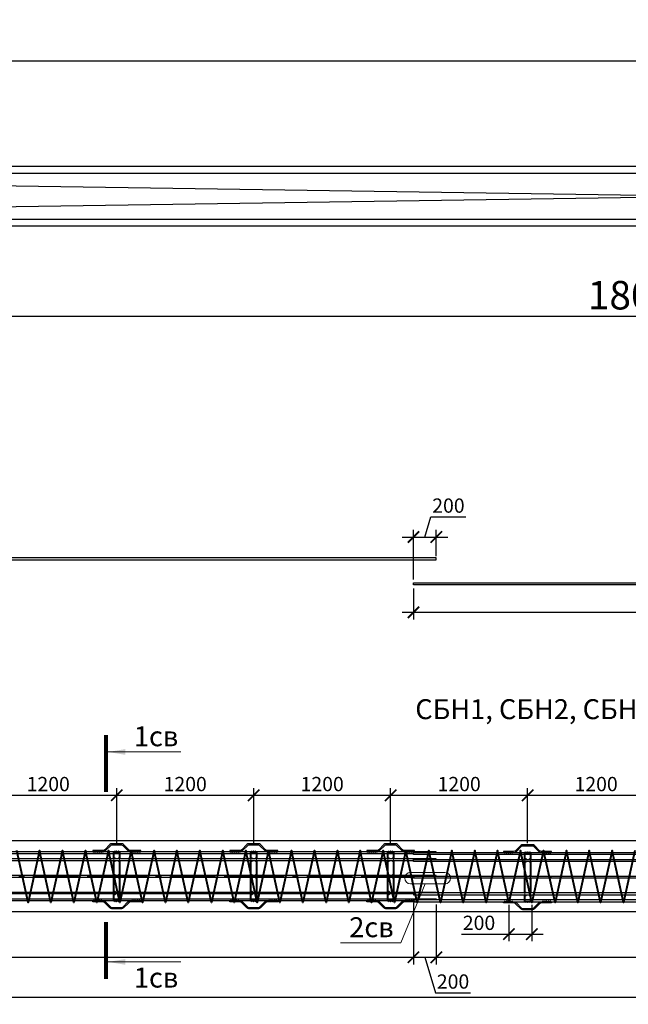
# Model space of a CAD drawing. Units: millimetres. Extents: x -5450 to 241679, y -7034 to 95199.
# Drawn here: x 175015 to 180346, y 69021 to 77654 of the extents above; entities that cross this region are included whole.
import ezdxf

# ---------------------------------------------------------------- set-up
doc = ezdxf.new("R2010")
doc.units = ezdxf.units.MM
doc.linetypes.add('GOST2.303 4', pattern=[7, 5, -2, 0])
doc.linetypes.add('GOST2.303 6', pattern=[12, 8, -1.5, 1, -1.5])
for name, color, linetype, lineweight in [('0.13 Оси', 136, 'GOST2.303 6', 13), ('0.13 Размеры', 36, 'Continuous', 13), ('0.15 Невидимые', 40, 'GOST2.303 4', 15), ('0.15 Тонкие', 62, 'Continuous', 15), ('0.18 Текст и выноски', 120, 'Continuous', 18), ('0.25 Тонкая', 31, 'Continuous', 25), ('0.3', 42, 'Continuous', 30), ('0.4 Основная', 30, 'Continuous', 40)]:
    doc.layers.add(name, color=color, linetype=linetype, lineweight=lineweight)
doc.styles.add('GOST 2.304', font='CS_Gost2304.shx')
doc.styles.add('ГОСТ 2.304', font='CS_Gost2304.shx')
doc.dimstyles.new('SPDS', dxfattribs={"dimscale": 100, "dimtxt": 2.5, "dimasz": 2, "dimexe": 1.25, "dimexo": 0.625, "dimtad": 1, "dimdec": 0, "dimrnd": 1, "dimtxsty": 'GOST 2.304', "dimblk": 'ARCHTICK', "dimcen": 2, "dimdle": 2, "dimadec": 0, "dimazin": 2, "dimtfac": 0.75, "dimtdec": 0, "dimtmove": 1, "dimatfit": 3, "dimfxl": 0, "dimtolj": 1, "dimarcsym": 0})

# ---------------------------------------------------------------- blocks, each defined once
blk = doc.blocks.new('_ArchTick')
at = {"color": 0, "linetype": 'ByBlock', "const_width": 0.15}
blk.add_lwpolyline([(-0.5, -0.5), (0.5, 0.5)], dxfattribs=at)
blk = doc.blocks.new('*D113')
at = {"layer": '0.13 Размеры', "color": 0, "lineweight": -2, "ltscale": 10, "transparency": 16777216}
for p, q in [((167464.6, 76428.1), (167464.6, 77417.7)), ((194464.6, 76428.1), (194464.6, 77417.7)), ((167264.6, 77292.7), (194664.6, 77292.7))]:
    blk.add_line(p, q, dxfattribs=at)
at = {"layer": '0.13 Размеры', "color": 0, "lineweight": -2, "ltscale": 10, "transparency": 16777216, "xscale": 200, "yscale": 200, "zscale": 200, "rotation": 180}
blk.add_blockref('_ArchTick', (167464.6, 77292.7), dxfattribs=at)
at = {"layer": '0.13 Размеры', "color": 0, "lineweight": -2, "ltscale": 10, "transparency": 16777216, "xscale": 200, "yscale": 200, "zscale": 200}
blk.add_blockref('_ArchTick', (194464.6, 77292.7), dxfattribs=at)
at = {"layer": '0.13 Размеры', "color": 0, "ltscale": 10, "transparency": 16777216, "insert": (180964.6, 77489.9), "char_height": 250, "attachment_point": 5, "style": 'GOST 2.304', "bg_fill": 3, "box_fill_scale": 1.1, "bg_fill_color": 256, "bg_fill_true_color": 13158600, "bg_fill_transparency": 0}
blk.add_mtext('\\A1;27000', dxfattribs=at)
blk = doc.blocks.new('*D115')
at = {"layer": '0.13 Размеры', "color": 0, "lineweight": -2, "ltscale": 100, "transparency": 16777216}
for p, q in [((171464.6, 75783.1), (171464.6, 74926)), ((189464.6, 75783.1), (189464.6, 74926)), ((189664.6, 75051), (171264.6, 75051))]:
    blk.add_line(p, q, dxfattribs=at)
at = {"layer": '0.13 Размеры', "color": 0, "lineweight": -2, "ltscale": 100, "transparency": 16777216, "xscale": 200, "yscale": 200, "zscale": 200, "rotation": 180}
blk.add_blockref('_ArchTick', (171464.6, 75051), dxfattribs=at)
at = {"layer": '0.13 Размеры', "color": 0, "lineweight": -2, "ltscale": 100, "transparency": 16777216, "xscale": 200, "yscale": 200, "zscale": 200}
blk.add_blockref('_ArchTick', (189464.6, 75051), dxfattribs=at)
at = {"layer": '0.13 Размеры', "color": 0, "ltscale": 100, "transparency": 16777216, "insert": (180464.6, 75238.5), "char_height": 250, "attachment_point": 5, "style": 'GOST 2.304', "bg_fill": 3, "box_fill_scale": 1.1, "bg_fill_color": 256, "bg_fill_true_color": 13158600, "bg_fill_transparency": 0}
blk.add_mtext('\\A1;18000', dxfattribs=at)
blk = doc.blocks.new('*D119')
at = {"layer": '0.13 Размеры', "color": 0, "lineweight": -2, "ltscale": 50, "transparency": 16777216}
for p, q in [((178464.6, 69910.5), (178464.6, 69371.3)), ((167464.6, 69802.5), (167464.6, 69371.3)), ((167364.6, 69433.8), (178564.6, 69433.8))]:
    blk.add_line(p, q, dxfattribs=at)
at = {"layer": '0.13 Размеры', "color": 0, "lineweight": -2, "ltscale": 50, "transparency": 16777216, "xscale": 100, "yscale": 100, "zscale": 100, "rotation": 180}
blk.add_blockref('_ArchTick', (167464.6, 69433.8), dxfattribs=at)
at = {"layer": '0.13 Размеры', "color": 0, "lineweight": -2, "ltscale": 50, "transparency": 16777216, "xscale": 100, "yscale": 100, "zscale": 100}
blk.add_blockref('_ArchTick', (178464.6, 69433.8), dxfattribs=at)
at = {"layer": '0.13 Размеры', "color": 0, "ltscale": 50, "transparency": 16777216, "insert": (172964.6, 69527.5), "char_height": 125, "attachment_point": 5, "style": 'GOST 2.304', "bg_fill": 3, "box_fill_scale": 1.1, "bg_fill_color": 256, "bg_fill_true_color": 13158600, "bg_fill_transparency": 0}
blk.add_mtext('\\A1;11000', dxfattribs=at)
blk = doc.blocks.new('*D121')
at = {"layer": '0.13 Размеры', "color": 0, "lineweight": -2, "ltscale": 50, "transparency": 16777216}
for p, q in [((167464.6, 69452.5), (167464.6, 69021.3)), ((194464.6, 69452.5), (194464.6, 69021.3)), ((167364.6, 69083.8), (194564.6, 69083.8))]:
    blk.add_line(p, q, dxfattribs=at)
at = {"layer": '0.13 Размеры', "color": 0, "lineweight": -2, "ltscale": 50, "transparency": 16777216, "xscale": 100, "yscale": 100, "zscale": 100, "rotation": 180}
blk.add_blockref('_ArchTick', (167464.6, 69083.8), dxfattribs=at)
at = {"layer": '0.13 Размеры', "color": 0, "lineweight": -2, "ltscale": 50, "transparency": 16777216, "xscale": 100, "yscale": 100, "zscale": 100}
blk.add_blockref('_ArchTick', (194464.6, 69083.8), dxfattribs=at)
at = {"layer": '0.13 Размеры', "color": 0, "ltscale": 50, "transparency": 16777216, "insert": (180964.6, 69182.4), "char_height": 125, "attachment_point": 5, "style": 'GOST 2.304', "bg_fill": 3, "box_fill_scale": 1.1, "bg_fill_color": 256, "bg_fill_true_color": 13158600, "bg_fill_transparency": 0}
blk.add_mtext('\\A1;27000', dxfattribs=at)
blk = doc.blocks.new('*D132')
at = {"layer": '0.13 Размеры', "color": 0, "lineweight": -2, "ltscale": 50, "transparency": 16777216}
for p, q in [((179301.2, 69894.5), (179301.2, 69574.5)), ((179501.2, 69894.5), (179501.2, 69574.5)), ((178885.6, 69637), (179301.2, 69637)), ((179201.2, 69637), (179601.2, 69637))]:
    blk.add_line(p, q, dxfattribs=at)
at = {"layer": '0.13 Размеры', "color": 0, "lineweight": -2, "ltscale": 50, "transparency": 16777216, "xscale": 100, "yscale": 100, "zscale": 100, "rotation": 180}
blk.add_blockref('_ArchTick', (179301.2, 69637), dxfattribs=at)
at = {"layer": '0.13 Размеры', "color": 0, "lineweight": -2, "ltscale": 50, "transparency": 16777216, "xscale": 100, "yscale": 100, "zscale": 100}
blk.add_blockref('_ArchTick', (179501.2, 69637), dxfattribs=at)
at = {"layer": '0.13 Размеры', "color": 0, "ltscale": 50, "transparency": 16777216, "insert": (179038.7, 69735.6), "char_height": 125, "attachment_point": 5, "style": 'GOST 2.304', "bg_fill": 3, "box_fill_scale": 1.1, "bg_fill_color": 256, "bg_fill_true_color": 13158600, "bg_fill_transparency": 0}
blk.add_mtext('\\A1;200', dxfattribs=at)
blk = doc.blocks.new('*D497')
at = {"layer": '0.13 Размеры', "color": 0, "lineweight": -2, "ltscale": 50, "transparency": 16777216}
for p, q in [((178464.6, 69910.5), (178464.6, 69371.3)), ((178664.6, 69897.5), (178664.6, 69371.3)), ((178364.6, 69433.8), (178764.6, 69433.8)), ((178564.6, 69433.8), (178658, 69122.4)), ((178658, 69122.4), (178964.3, 69122.4))]:
    blk.add_line(p, q, dxfattribs=at)
at = {"layer": '0.13 Размеры', "color": 0, "lineweight": -2, "ltscale": 50, "transparency": 16777216, "xscale": 100, "yscale": 100, "zscale": 100, "rotation": 180}
blk.add_blockref('_ArchTick', (178464.6, 69433.8), dxfattribs=at)
at = {"layer": '0.13 Размеры', "color": 0, "lineweight": -2, "ltscale": 50, "transparency": 16777216, "xscale": 100, "yscale": 100, "zscale": 100}
blk.add_blockref('_ArchTick', (178664.6, 69433.8), dxfattribs=at)
at = {"layer": '0.13 Размеры', "color": 0, "ltscale": 50, "transparency": 16777216, "insert": (178811.1, 69221), "char_height": 125, "attachment_point": 5, "style": 'GOST 2.304', "bg_fill": 3, "box_fill_scale": 1.1, "bg_fill_color": 256, "bg_fill_true_color": 13158600, "bg_fill_transparency": 0}
blk.add_mtext('\\A1;200', dxfattribs=at)
blk = doc.blocks.new('*D501')
at = {"layer": '0.13 Размеры', "color": 0, "lineweight": -2, "ltscale": 50, "transparency": 16777216}
for p, q in [((178664.6, 69897.5), (178664.6, 69371.3)), ((189964.6, 69905.5), (189964.6, 69371.3)), ((178564.6, 69433.8), (190064.6, 69433.8))]:
    blk.add_line(p, q, dxfattribs=at)
at = {"layer": '0.13 Размеры', "color": 0, "lineweight": -2, "ltscale": 50, "transparency": 16777216, "xscale": 100, "yscale": 100, "zscale": 100, "rotation": 180}
blk.add_blockref('_ArchTick', (178664.6, 69433.8), dxfattribs=at)
at = {"layer": '0.13 Размеры', "color": 0, "lineweight": -2, "ltscale": 50, "transparency": 16777216, "xscale": 100, "yscale": 100, "zscale": 100}
blk.add_blockref('_ArchTick', (189964.6, 69433.8), dxfattribs=at)
at = {"layer": '0.13 Размеры', "color": 0, "ltscale": 50, "transparency": 16777216, "insert": (184314.6, 69530.1), "char_height": 125, "attachment_point": 5, "style": 'GOST 2.304', "bg_fill": 3, "box_fill_scale": 1.1, "bg_fill_color": 256, "bg_fill_true_color": 13158600, "bg_fill_transparency": 0}
blk.add_mtext('\\A1;11300', dxfattribs=at)
blk = doc.blocks.new('*D508')
at = {"layer": '0.13 Размеры', "color": 0, "lineweight": -2, "ltscale": 50, "transparency": 16777216}
for p, q in [((174664.6, 70460.1), (174664.6, 70916.3)), ((175864.6, 70435), (175864.6, 70916.3)), ((174564.6, 70853.8), (175964.6, 70853.8))]:
    blk.add_line(p, q, dxfattribs=at)
at = {"layer": '0.13 Размеры', "color": 0, "lineweight": -2, "ltscale": 50, "transparency": 16777216, "xscale": 100, "yscale": 100, "zscale": 100, "rotation": 180}
blk.add_blockref('_ArchTick', (174664.6, 70853.8), dxfattribs=at)
at = {"layer": '0.13 Размеры', "color": 0, "lineweight": -2, "ltscale": 50, "transparency": 16777216, "xscale": 100, "yscale": 100, "zscale": 100}
blk.add_blockref('_ArchTick', (175864.6, 70853.8), dxfattribs=at)
at = {"layer": '0.13 Размеры', "color": 0, "ltscale": 50, "transparency": 16777216, "insert": (175264.6, 70952.4), "char_height": 125, "attachment_point": 5, "style": 'GOST 2.304', "bg_fill": 3, "box_fill_scale": 1.1, "bg_fill_color": 256, "bg_fill_true_color": 13158600, "bg_fill_transparency": 0}
blk.add_mtext('\\A1;1200', dxfattribs=at)
blk = doc.blocks.new('*D509')
at = {"layer": '0.13 Размеры', "color": 0, "lineweight": -2, "ltscale": 50, "transparency": 16777216}
for p, q in [((175864.6, 70460.1), (175864.6, 70916.3)), ((177064.6, 70435), (177064.6, 70916.3)), ((175764.6, 70853.8), (177164.6, 70853.8))]:
    blk.add_line(p, q, dxfattribs=at)
at = {"layer": '0.13 Размеры', "color": 0, "lineweight": -2, "ltscale": 50, "transparency": 16777216, "xscale": 100, "yscale": 100, "zscale": 100, "rotation": 180}
blk.add_blockref('_ArchTick', (175864.6, 70853.8), dxfattribs=at)
at = {"layer": '0.13 Размеры', "color": 0, "lineweight": -2, "ltscale": 50, "transparency": 16777216, "xscale": 100, "yscale": 100, "zscale": 100}
blk.add_blockref('_ArchTick', (177064.6, 70853.8), dxfattribs=at)
at = {"layer": '0.13 Размеры', "color": 0, "ltscale": 50, "transparency": 16777216, "insert": (176464.6, 70952.4), "char_height": 125, "attachment_point": 5, "style": 'GOST 2.304', "bg_fill": 3, "box_fill_scale": 1.1, "bg_fill_color": 256, "bg_fill_true_color": 13158600, "bg_fill_transparency": 0}
blk.add_mtext('\\A1;1200', dxfattribs=at)
blk = doc.blocks.new('A$C0EBE36E2')
at = {"layer": '0.3', "color": 3, "ltscale": 50}
blk.add_lwpolyline([(420.2, 10), (420.2, 0), (332.6, 0, -0.198912), (307.9, 10.3), (262.4, 55.7, 0.198912), (251.8, 60.1), (168.4, 60.1, 0.198912), (157.8, 55.7), (112.3, 10.3, -0.198912), (87.6, 0), (0, 0), (0, 10), (87.6, 10, 0.198912), (105.3, 17.3), (150.7, 62.8, -0.198912), (168.4, 70.1), (251.8, 70.1, -0.198912), (269.5, 62.8), (315, 17.3, 0.198912), (332.6, 10)], format="xyb", close=True, dxfattribs=at)
blk = doc.blocks.new('A$C6F233C0C')
at = {"layer": '0.15 Невидимые', "ltscale": 2}
for points in [[(-25, -571.6), (-25, -555.6)], [(25, -571.6), (25, -555.6)], [(-25, -718), (-25, -702)], [(25, -718), (25, -702)], [(-25, -848.4), (-25, -864.4)], [(25, -848.4), (25, -864.4)]]:
    blk.add_lwpolyline(points, dxfattribs=at)
at = {"layer": '0.15 Тонкие', "linetype": 'Continuous', "ltscale": 4}
for p, q in [((-210.1, -495), (-124.7, -495)), ((-203.4, -495), (-195.4, -503)), ((-195.4, -495), (-203.4, -503)), ((-187.4, -495), (-179.4, -503)), ((-179.4, -495), (-187.4, -503)), ((-171.4, -495), (-163.4, -503)), ((-163.4, -495), (-171.4, -503)), ((-155.4, -495), (-147.4, -503)), ((-147.4, -495), (-155.4, -503)), ((-139.4, -495), (-131.4, -503)), ((-131.4, -495), (-139.4, -503)), ((-25, -495), (25, -495)), ((-20, -495), (-12, -487)), ((-12, -495), (-20, -487)), ((-4, -495), (4, -487)), ((4, -495), (-4, -487)), ((12, -495), (20, -487)), ((20, -495), (12, -487)), ((210.1, -495), (124.7, -495)), ((139.4, -495), (131.4, -503)), ((131.4, -495), (139.4, -503)), ((155.4, -495), (147.4, -503)), ((147.4, -495), (155.4, -503)), ((171.4, -495), (163.4, -503)), ((163.4, -495), (171.4, -503)), ((187.4, -495), (179.4, -503)), ((179.4, -495), (187.4, -503)), ((203.4, -495), (195.4, -503)), ((195.4, -495), (203.4, -503)), ((-23.4, -555.6), (-25, -555.6)), ((-23.4, -571.6), (-25, -571.6)), ((-7, -555.6), (-23, -555.6)), ((-7, -571.6), (-23, -571.6)), ((-11, -555.6), (-19, -547.6)), ((-19, -555.6), (-11, -547.6)), ((-11, -571.6), (-19, -579.6)), ((-19, -571.6), (-11, -579.6)), ((25, -555.6), (9, -555.6)), ((25, -571.6), (9, -571.6)), ((21, -555.6), (13, -547.6)), ((13, -555.6), (21, -547.6)), ((21, -571.6), (13, -579.6)), ((13, -571.6), (21, -579.6)), ((-23.4, -702), (-25, -702)), ((-23.4, -718), (-25, -718)), ((-7, -702), (-23, -702)), ((-7, -718), (-23, -718)), ((-11, -702), (-19, -694)), ((-19, -702), (-11, -694)), ((-11, -718), (-19, -726)), ((-19, -718), (-11, -726)), ((25, -702), (9, -702)), ((25, -718), (9, -718)), ((21, -702), (13, -694)), ((13, -702), (21, -694)), ((21, -718), (13, -726)), ((13, -718), (21, -726)), ((-23.4, -848.4), (-25, -848.4)), ((-7, -848.4), (-23, -848.4)), ((-11, -848.4), (-19, -840.4)), ((-19, -848.4), (-11, -840.4)), ((25, -848.4), (9, -848.4)), ((21, -848.4), (13, -840.4)), ((13, -848.4), (21, -840.4)), ((-210.1, -925), (-124.7, -925)), ((-203.4, -925), (-195.4, -917)), ((-195.4, -925), (-203.4, -917)), ((-187.4, -925), (-179.4, -917)), ((-179.4, -925), (-187.4, -917)), ((-171.4, -925), (-163.4, -917)), ((-163.4, -925), (-171.4, -917)), ((-155.4, -925), (-147.4, -917)), ((-147.4, -925), (-155.4, -917)), ((-139.4, -925), (-131.4, -917)), ((-131.4, -925), (-139.4, -917)), ((-23.4, -864.4), (-25, -864.4)), ((25, -925), (-25, -925)), ((-7, -864.4), (-23, -864.4)), ((-12, -925), (-20, -933)), ((-20, -925), (-12, -933)), ((-11, -864.4), (-19, -872.4)), ((-19, -864.4), (-11, -872.4)), ((4, -925), (-4, -933)), ((-4, -925), (4, -933)), ((25, -864.4), (9, -864.4)), ((20, -925), (12, -933)), ((12, -925), (20, -933)), ((21, -864.4), (13, -872.4)), ((13, -864.4), (21, -872.4)), ((210.1, -925), (124.7, -925)), ((139.4, -925), (131.4, -917)), ((131.4, -925), (139.4, -917)), ((155.4, -925), (147.4, -917)), ((147.4, -925), (155.4, -917)), ((171.4, -925), (163.4, -917)), ((163.4, -925), (171.4, -917)), ((187.4, -925), (179.4, -917)), ((179.4, -925), (187.4, -917)), ((203.4, -925), (195.4, -917)), ((195.4, -925), (203.4, -917))]:
    blk.add_line(p, q, dxfattribs=at)
at = {"layer": '0.3', "color": 3, "ltscale": 10}
blk.add_lwpolyline([(-210.1, -718), (-210.1, -702), (203.4, -702), (203.4, -718)], close=True, dxfattribs=at)
at = {"layer": '0.4 Основная', "color": 5, "ltscale": 100}
for points in [[(-25, -555.6), (-25, -495), (25, -495), (25, -555.6)], [(-25, -702), (-25, -571.6)], [(25, -571.6), (25, -702)], [(-25, -848.4), (-25, -718)], [(25, -718), (25, -848.4)], [(25, -864.4), (25, -925), (25, -925), (-25, -925), (-25, -925), (-25, -864.4)]]:
    blk.add_lwpolyline(points, dxfattribs=at)
at = {"layer": '0.3', "ltscale": 50, "xscale": -1}
blk.add_blockref('A$C0EBE36E2', (210.1, -495), dxfattribs=at)
at = {"layer": '0.3', "ltscale": 50, "rotation": 180}
blk.add_blockref('A$C0EBE36E2', (210.1, -925), dxfattribs=at)
blk = doc.blocks.new('*D510')
at = {"layer": '0.13 Размеры', "color": 0, "lineweight": -2, "ltscale": 50, "transparency": 16777216}
for p, q in [((177064.6, 70460.1), (177064.6, 70916.3)), ((178264.6, 70435), (178264.6, 70916.3)), ((176964.6, 70853.8), (178364.6, 70853.8))]:
    blk.add_line(p, q, dxfattribs=at)
at = {"layer": '0.13 Размеры', "color": 0, "lineweight": -2, "ltscale": 50, "transparency": 16777216, "xscale": 100, "yscale": 100, "zscale": 100, "rotation": 180}
blk.add_blockref('_ArchTick', (177064.6, 70853.8), dxfattribs=at)
at = {"layer": '0.13 Размеры', "color": 0, "lineweight": -2, "ltscale": 50, "transparency": 16777216, "xscale": 100, "yscale": 100, "zscale": 100}
blk.add_blockref('_ArchTick', (178264.6, 70853.8), dxfattribs=at)
at = {"layer": '0.13 Размеры', "color": 0, "ltscale": 50, "transparency": 16777216, "insert": (177664.6, 70952.4), "char_height": 125, "attachment_point": 5, "style": 'GOST 2.304', "bg_fill": 3, "box_fill_scale": 1.1, "bg_fill_color": 256, "bg_fill_true_color": 13158600, "bg_fill_transparency": 0}
blk.add_mtext('\\A1;1200', dxfattribs=at)
blk = doc.blocks.new('*D511')
at = {"layer": '0.13 Размеры', "color": 0, "lineweight": -2, "ltscale": 50, "transparency": 16777216}
for p, q in [((178264.6, 70460.1), (178264.6, 70916.3)), ((179464.6, 70435), (179464.6, 70916.3)), ((178164.6, 70853.8), (179564.6, 70853.8))]:
    blk.add_line(p, q, dxfattribs=at)
at = {"layer": '0.13 Размеры', "color": 0, "lineweight": -2, "ltscale": 50, "transparency": 16777216, "xscale": 100, "yscale": 100, "zscale": 100, "rotation": 180}
blk.add_blockref('_ArchTick', (178264.6, 70853.8), dxfattribs=at)
at = {"layer": '0.13 Размеры', "color": 0, "lineweight": -2, "ltscale": 50, "transparency": 16777216, "xscale": 100, "yscale": 100, "zscale": 100}
blk.add_blockref('_ArchTick', (179464.6, 70853.8), dxfattribs=at)
at = {"layer": '0.13 Размеры', "color": 0, "ltscale": 50, "transparency": 16777216, "insert": (178864.6, 70952.4), "char_height": 125, "attachment_point": 5, "style": 'GOST 2.304', "bg_fill": 3, "box_fill_scale": 1.1, "bg_fill_color": 256, "bg_fill_true_color": 13158600, "bg_fill_transparency": 0}
blk.add_mtext('\\A1;1200', dxfattribs=at)
blk = doc.blocks.new('*D512')
at = {"layer": '0.13 Размеры', "color": 0, "lineweight": -2, "ltscale": 50, "transparency": 16777216}
for p, q in [((179464.6, 70460.1), (179464.6, 70916.3)), ((180664.6, 70435), (180664.6, 70916.3)), ((179364.6, 70853.8), (180764.6, 70853.8))]:
    blk.add_line(p, q, dxfattribs=at)
at = {"layer": '0.13 Размеры', "color": 0, "lineweight": -2, "ltscale": 50, "transparency": 16777216, "xscale": 100, "yscale": 100, "zscale": 100, "rotation": 180}
blk.add_blockref('_ArchTick', (179464.6, 70853.8), dxfattribs=at)
at = {"layer": '0.13 Размеры', "color": 0, "lineweight": -2, "ltscale": 50, "transparency": 16777216, "xscale": 100, "yscale": 100, "zscale": 100}
blk.add_blockref('_ArchTick', (180664.6, 70853.8), dxfattribs=at)
at = {"layer": '0.13 Размеры', "color": 0, "ltscale": 50, "transparency": 16777216, "insert": (180064.6, 70952.4), "char_height": 125, "attachment_point": 5, "style": 'GOST 2.304', "bg_fill": 3, "box_fill_scale": 1.1, "bg_fill_color": 256, "bg_fill_true_color": 13158600, "bg_fill_transparency": 0}
blk.add_mtext('\\A1;1200', dxfattribs=at)
blk = doc.blocks.new('*D590')
at = {"layer": '0.13 Размеры', "color": 0, "lineweight": -2, "ltscale": 50, "transparency": 16777216}
for p, q in [((178464.6, 72668), (178464.6, 72395.3)), ((190164.6, 72668), (190164.6, 72395.3)), ((190264.6, 72457.8), (178364.6, 72457.8))]:
    blk.add_line(p, q, dxfattribs=at)
at = {"layer": '0.13 Размеры', "color": 0, "lineweight": -2, "ltscale": 50, "transparency": 16777216, "xscale": 100, "yscale": 100, "zscale": 100, "rotation": 180}
blk.add_blockref('_ArchTick', (178464.6, 72457.8), dxfattribs=at)
at = {"layer": '0.13 Размеры', "color": 0, "lineweight": -2, "ltscale": 50, "transparency": 16777216, "xscale": 100, "yscale": 100, "zscale": 100}
blk.add_blockref('_ArchTick', (190164.6, 72457.8), dxfattribs=at)
at = {"layer": '0.13 Размеры', "color": 0, "ltscale": 50, "transparency": 16777216, "insert": (184314.6, 72551.6), "char_height": 125, "attachment_point": 5, "style": 'GOST 2.304', "bg_fill": 3, "box_fill_scale": 1.1, "bg_fill_color": 256, "bg_fill_true_color": 13158600, "bg_fill_transparency": 0}
blk.add_mtext('\\A1;11700', dxfattribs=at)
blk = doc.blocks.new('*D592')
at = {"layer": '0.13 Размеры', "color": 0, "lineweight": -2, "ltscale": 50, "transparency": 16777216}
for p, q in [((178564.6, 73118.4), (178617.6, 73295.1)), ((178617.6, 73295.1), (178923.9, 73295.1)), ((178464.6, 72746.5), (178464.6, 73180.9)), ((178664.6, 72949.8), (178664.6, 73180.9)), ((178364.6, 73118.4), (178764.6, 73118.4))]:
    blk.add_line(p, q, dxfattribs=at)
at = {"layer": '0.13 Размеры', "color": 0, "lineweight": -2, "ltscale": 50, "transparency": 16777216, "xscale": 100, "yscale": 100, "zscale": 100, "rotation": 180}
blk.add_blockref('_ArchTick', (178464.6, 73118.4), dxfattribs=at)
at = {"layer": '0.13 Размеры', "color": 0, "lineweight": -2, "ltscale": 50, "transparency": 16777216, "xscale": 100, "yscale": 100, "zscale": 100}
blk.add_blockref('_ArchTick', (178664.6, 73118.4), dxfattribs=at)
at = {"layer": '0.13 Размеры', "color": 0, "ltscale": 50, "transparency": 16777216, "insert": (178770.7, 73393.7), "char_height": 125, "attachment_point": 5, "style": 'GOST 2.304', "bg_fill": 3, "box_fill_scale": 1.1, "bg_fill_color": 256, "bg_fill_true_color": 13158600, "bg_fill_transparency": 0}
blk.add_mtext('\\A1;200', dxfattribs=at)

msp = doc.modelspace()

# ---------------------------------------------------------------- linework, layer by layer
at = {"layer": '0.13 Оси', "ltscale": 50}
msp.add_lwpolyline([(167330.6, 70143.8), (194543.4, 70143.8)], dxfattribs=at)
at = {"layer": '0.18 Текст и выноски', "linetype": 'Continuous', "ltscale": 50}
msp.add_line((175789.4, 71233.7), (176426.3, 71233.7), dxfattribs=at)
at = {"layer": '0.18 Текст и выноски', "linetype": 'Continuous', "ltscale": 50, "const_width": 35}
msp.add_lwpolyline([(175771.9, 71383.7), (175771.9, 70883.7)], dxfattribs=at)
at = {"layer": '0.18 Текст и выноски', "linetype": 'Continuous', "ltscale": 50}
msp.add_lwpolyline([(178738.7, 70177.8), (178438.7, 70177.8, 1), (178438.7, 70077.8), (178738.7, 70077.8, 1)], format="xyb", close=True, dxfattribs=at)
msp.add_solid([(175789.4, 71233.7), (175939.6, 71258.9), (175939.6, 71208.6)], dxfattribs=at)
at = {"layer": '0.25 Тонкая', "ltscale": 100}
for points in [[(167464.6, 75845.6), (194464.6, 75845.6), (194464.6, 76365.6), (167464.6, 76365.6), (167464.6, 75845.6)], [(167524.6, 75905.6), (194404.6, 76305.6)], [(194404.6, 75905.6), (167524.6, 76305.6)], [(167464.6, 69833.8), (194464.6, 69833.8), (194464.6, 70453.8), (167464.6, 70453.8), (167464.6, 69833.8)]]:
    msp.add_lwpolyline(points, dxfattribs=at)
msp.add_lwpolyline([(167524.6, 75905.6), (194404.6, 75905.6), (194404.6, 76305.6), (167524.6, 76305.6)], close=True, dxfattribs=at)
at = {"layer": '0.4 Основная', "lineweight": 25, "ltscale": 10}
for points in [[(178664.6, 72919.1), (178664.6, 72934.5), (166964.6, 72934.5), (166964.6, 72918.5), (178664.6, 72918.5)], [(178664.6, 70350.8), (178664.6, 70358.8), (166964.6, 70358.8), (166964.6, 70342.8), (178464.6, 70342.8)], [(178664.6, 70290.1), (178664.6, 70298.1), (166964.6, 70298.1), (166964.6, 70282.1), (178464.6, 70282.1)], [(178664.6, 70143.8), (178664.6, 70151.8), (166964.6, 70151.8), (166964.6, 70135.8), (178464.6, 70135.8)], [(178464.6, 69989.4), (166964.6, 69989.4), (166964.6, 70005.4), (178664.6, 70005.4), (178664.6, 69997.4)], [(178664.6, 69944.8), (178664.6, 69936.8)]]:
    msp.add_lwpolyline(points, dxfattribs=at)
at = {"layer": '0.4 Основная', "color": 6, "lineweight": 25, "ltscale": 10}
for points in [[(190164.6, 72699.2), (178464.6, 72699.2), (178464.6, 72715.2), (190164.6, 72715.2), (190164.6, 72699.2)], [(190164.6, 70334.8), (178464.6, 70334.8), (178464.6, 70350.8), (190164.6, 70350.8), (190164.6, 70334.8)], [(190164.6, 70274.1), (178464.6, 70274.1), (178464.6, 70290.1), (190164.6, 70290.1), (190164.6, 70274.1)]]:
    msp.add_lwpolyline(points, dxfattribs=at)
at = {"layer": '0.4 Основная', "color": 4, "ltscale": 100}
msp.add_lwpolyline([(180404.4, 70368.8), (180304.4, 69914.8), (180204.4, 70368.8), (180104.4, 69914.8), (180104.4, 69914.8), (180104.4, 69914.8), (180004.4, 70368.8), (179904.4, 69914.8), (179804.4, 70368.8), (179704.4, 69914.8), (179602.8, 70368.8), (179501.2, 69914.8), (179401.2, 70368.8), (179301.2, 69914.8), (179201.2, 70368.8), (179101.2, 69914.8), (179101.2, 69914.8), (179101.2, 69914.8), (179001.2, 70368.8), (178901.2, 69914.8), (178801.2, 70368.8), (178701.2, 69914.8), (178599.7, 70368.8), (178498.1, 69914.8), (178398.1, 70368.8), (178298.1, 69914.8), (178198.1, 70368.8), (178098.1, 69914.8), (178098.1, 69914.8), (178098.1, 69914.8), (177998.1, 70368.8), (177898.1, 69914.8), (177798.1, 70368.8), (177698.1, 69914.8), (177596.5, 70368.8), (177494.9, 69914.8), (177394.9, 70368.8), (177294.9, 69914.8), (177194.9, 70368.8), (177094.9, 69914.8), (177094.9, 69914.8), (177094.9, 69914.8), (176994.9, 70368.8), (176894.9, 69914.8), (176794.9, 70368.8), (176694.9, 69914.8), (176593.3, 70368.8), (176491.7, 69914.8), (176391.7, 70368.8), (176291.7, 69914.8), (176191.7, 70368.8), (176091.7, 69914.8), (176091.7, 69914.8), (176091.7, 69914.8), (175991.7, 70368.8), (175891.7, 69914.8), (175791.7, 70368.8), (175691.7, 69914.8), (175590.1, 70368.8), (175488.5, 69914.8), (175388.5, 70368.8), (175288.5, 69914.8), (175188.5, 70368.8), (175088.5, 69914.8), (175088.5, 69914.8), (175088.5, 69914.8), (174988.5, 70368.8)], dxfattribs=at)
at = {"layer": '0.4 Основная', "color": 6, "lineweight": 25, "ltscale": 10}
msp.add_lwpolyline([(190164.6, 70127.8), (178464.6, 70127.8), (178464.6, 70143.8), (190164.6, 70143.8)], close=True, dxfattribs=at)

# ---------------------------------------------------------------- texts
at = {"layer": '0.18 Текст и выноски', "linetype": 'Continuous', "ltscale": 50, "style": 'ГОСТ 2.304'}
msp.add_text('1св', height=175, dxfattribs=at).set_placement((176014.4, 71283.7))
at = {"layer": '0.18 Текст и выноски', "insert": (180964.6, 71586.1), "char_height": 175, "width": 14740.281, "attachment_point": 5, "style": 'GOST 2.304'}
msp.add_mtext('СБН1, СБН2, СБН3 (Сваи в обсадной трубе)', dxfattribs=at)

# ---------------------------------------------------------------- next in the draw order: dimensions: what is measured, and where the dimension line sits
at = {"layer": '0.13 Размеры', "ltscale": 10}
dim = msp.add_linear_dim(base=(194464.6, 77292.7), p1=(167464.6, 76365.6), p2=(194464.6, 76365.6), dimstyle='SPDS', override={"dimscale": 100, "dimlfac": 1, "dimtxsty": 'GOST 2.304', "dimblk1": 'ArchTick', "dimblk2": 'ArchTick', "dimsah": 1, "dimtolj": 1}, dxfattribs=at)
dim.commit()
dim.dimension.update_dxf_attribs({"geometry": '*D113', "text_midpoint": (180964.6, 77489.9)})
at = {"layer": '0.13 Размеры', "ltscale": 100}
dim = msp.add_linear_dim(base=(171464.6, 75051), p1=(189464.6, 75845.6), p2=(171464.6, 75845.6), dimstyle='SPDS', override={"dimscale": 100}, dxfattribs=at)
dim.commit()
dim.dimension.update_dxf_attribs({"geometry": '*D115', "text_midpoint": (180464.6, 75238.5)})
at = {"layer": '0.13 Размеры', "ltscale": 50}
for base, p1, p2, override, picture, middle in [((178464.6, 72457.8), (190164.6, 72699.2), (178464.6, 72699.2), {"dimscale": 50, "dimarcsym": 1}, '*D590', (184314.6, 72551.6)), ((175864.6, 70853.8), (174664.6, 70428.9), (175864.6, 70403.8), {"dimscale": 50}, '*D508', (175264.6, 70952.4)), ((178464.6, 69433.8), (167464.6, 69833.8), (178464.6, 69941.8), {"dimscale": 50, "dimlfac": 1, "dimtxsty": 'GOST 2.304', "dimblk1": 'ArchTick', "dimblk2": 'ArchTick', "dimsah": 1, "dimtolj": 1}, '*D119', (172964.6, 69527.5))]:
    dim = msp.add_linear_dim(base=base, p1=p1, p2=p2, dimstyle='SPDS', override=override, dxfattribs=at)
    dim.commit()
    dim.dimension.update_dxf_attribs({"geometry": picture, "text_midpoint": middle})
dim = msp.add_linear_dim(base=(179501.2, 69637), p1=(179301.2, 69925.8), p2=(179501.2, 69925.8), dimstyle='SPDS', override={"dimscale": 50}, dxfattribs=at)
dim.commit()
dim.dimension.update_dxf_attribs({"geometry": '*D132', "text_midpoint": (179038.7, 69614.5), "dimtype": 160})

# ---------------------------------------------------------------- next in the draw order: linework, layer by layer
at = {"layer": '0.18 Текст и выноски', "ltscale": 50}
for p, q in [((178567.9, 70077.8), (178352.7, 69559.6)), ((178352.7, 69559.6), (177826.5, 69559.6))]:
    msp.add_line(p, q, dxfattribs=at)
at = {"layer": '0.4 Основная', "lineweight": 25, "ltscale": 10}
msp.add_lwpolyline([(178464.6, 69928.8), (166964.6, 69928.8), (166964.6, 69944.8), (178664.6, 69944.8)], dxfattribs=at)

# ---------------------------------------------------------------- next in the draw order: texts
at = {"layer": '0.18 Текст и выноски', "ltscale": 50, "style": 'ГОСТ 2.304'}
msp.add_text('2св', height=175, dxfattribs=at).set_placement((177901.5, 69609.6))

# ---------------------------------------------------------------- next in the draw order: dimensions: what is measured, and where the dimension line sits
at = {"layer": '0.13 Размеры', "ltscale": 50}
for base, p1, p2, override, picture, middle in [((178664.6, 73118.4), (178464.6, 72715.2), (178664.6, 72918.5), {"dimscale": 50, "dimarcsym": 1}, '*D592', (178648.9, 73393.7)), ((177064.6, 70853.8), (175864.6, 70428.9), (177064.6, 70403.8), {"dimscale": 50}, '*D509', (176464.6, 70952.4)), ((194464.6, 69083.8), (167464.6, 69483.8), (194464.6, 69483.8), {"dimscale": 50, "dimlfac": 1, "dimtxsty": 'GOST 2.304', "dimblk1": 'ArchTick', "dimblk2": 'ArchTick', "dimsah": 1, "dimtolj": 1}, '*D121', (180964.6, 69182.4))]:
    dim = msp.add_linear_dim(base=base, p1=p1, p2=p2, dimstyle='SPDS', override=override, dxfattribs=at)
    dim.commit()
    dim.dimension.update_dxf_attribs({"geometry": picture, "text_midpoint": middle})

# ---------------------------------------------------------------- next in the draw order: linework, layer by layer
at = {"layer": '0.18 Текст и выноски', "linetype": 'Continuous', "ltscale": 50}
msp.add_line((175789.4, 69393), (176426.3, 69393), dxfattribs=at)
at = {"layer": '0.18 Текст и выноски', "linetype": 'Continuous', "ltscale": 50, "const_width": 35}
msp.add_lwpolyline([(175771.9, 69243), (175771.9, 69743)], dxfattribs=at)
at = {"layer": '0.18 Текст и выноски', "linetype": 'Continuous', "ltscale": 50}
msp.add_solid([(175789.4, 69393), (175939.6, 69418.1), (175939.6, 69367.9)], dxfattribs=at)

# ---------------------------------------------------------------- next in the draw order: block references
at = {"layer": '0.25 Тонкая', "ltscale": 50}
msp.add_blockref('A$C6F233C0C', (175864.6, 70853.8), dxfattribs=at)

# ---------------------------------------------------------------- next in the draw order: texts
at = {"layer": '0.18 Текст и выноски', "linetype": 'Continuous', "ltscale": 50, "style": 'ГОСТ 2.304'}
msp.add_text('1св', height=175, dxfattribs=at).set_placement((176014.4, 69168))

# ---------------------------------------------------------------- next in the draw order: dimensions: what is measured, and where the dimension line sits
at = {"layer": '0.13 Размеры', "ltscale": 50}
for base, p1, p2, override, picture, middle in [((178264.6, 70853.8), (177064.6, 70428.9), (178264.6, 70403.8), {"dimscale": 50}, '*D510', (177664.6, 70952.4)), ((178664.6, 69433.8), (178464.6, 69941.8), (178664.6, 69928.8), {"dimscale": 50, "dimarcsym": 1}, '*D497', (178689.3, 69221))]:
    dim = msp.add_linear_dim(base=base, p1=p1, p2=p2, dimstyle='SPDS', override=override, dxfattribs=at)
    dim.commit()
    dim.dimension.update_dxf_attribs({"geometry": picture, "text_midpoint": middle})

# ---------------------------------------------------------------- next in the draw order: linework, layer by layer
at = {"layer": '0.4 Основная', "color": 6, "lineweight": 25, "ltscale": 10}
for points in [[(190164.6, 69997.4), (178464.6, 69997.4), (178464.6, 69981.4), (190164.6, 69981.4), (190164.6, 69997.4)], [(190164.6, 69936.8), (178464.6, 69936.8), (178464.6, 69920.8), (190164.6, 69920.8), (190164.6, 69936.8)]]:
    msp.add_lwpolyline(points, dxfattribs=at)

# ---------------------------------------------------------------- next in the draw order: block references
at = {"layer": '0.25 Тонкая', "ltscale": 50}
msp.add_blockref('A$C6F233C0C', (177064.6, 70853.8), dxfattribs=at)

# ---------------------------------------------------------------- next in the draw order: dimensions: what is measured, and where the dimension line sits
at = {"layer": '0.13 Размеры', "ltscale": 50}
dim = msp.add_linear_dim(base=(179464.6, 70853.8), p1=(178264.6, 70428.9), p2=(179464.6, 70403.8), dimstyle='SPDS', override={"dimscale": 50}, dxfattribs=at)
dim.commit()
dim.dimension.update_dxf_attribs({"geometry": '*D511', "text_midpoint": (178864.6, 70952.4)})

# ---------------------------------------------------------------- next in the draw order: block references
at = {"layer": '0.25 Тонкая', "ltscale": 50}
msp.add_blockref('A$C6F233C0C', (178264.6, 70853.8), dxfattribs=at)

# ---------------------------------------------------------------- next in the draw order: dimensions: what is measured, and where the dimension line sits
at = {"layer": '0.13 Размеры', "ltscale": 50}
for base, p1, p2, override, picture, middle in [((180664.6, 70853.8), (179464.6, 70428.9), (180664.6, 70403.8), {"dimscale": 50}, '*D512', (180064.6, 70952.4)), ((189964.6, 69433.8), (178664.6, 69928.8), (189964.6, 69936.8), {"dimscale": 50, "dimarcsym": 1}, '*D501', (184314.6, 69530.1))]:
    dim = msp.add_linear_dim(base=base, p1=p1, p2=p2, dimstyle='SPDS', override=override, dxfattribs=at)
    dim.commit()
    dim.dimension.update_dxf_attribs({"geometry": picture, "text_midpoint": middle})

# ---------------------------------------------------------------- next in the draw order: block references
at = {"layer": '0.25 Тонкая', "ltscale": 50}
msp.add_blockref('A$C6F233C0C', (179464.6, 70845.8), dxfattribs=at)

doc.saveas('drawing.dxf')
